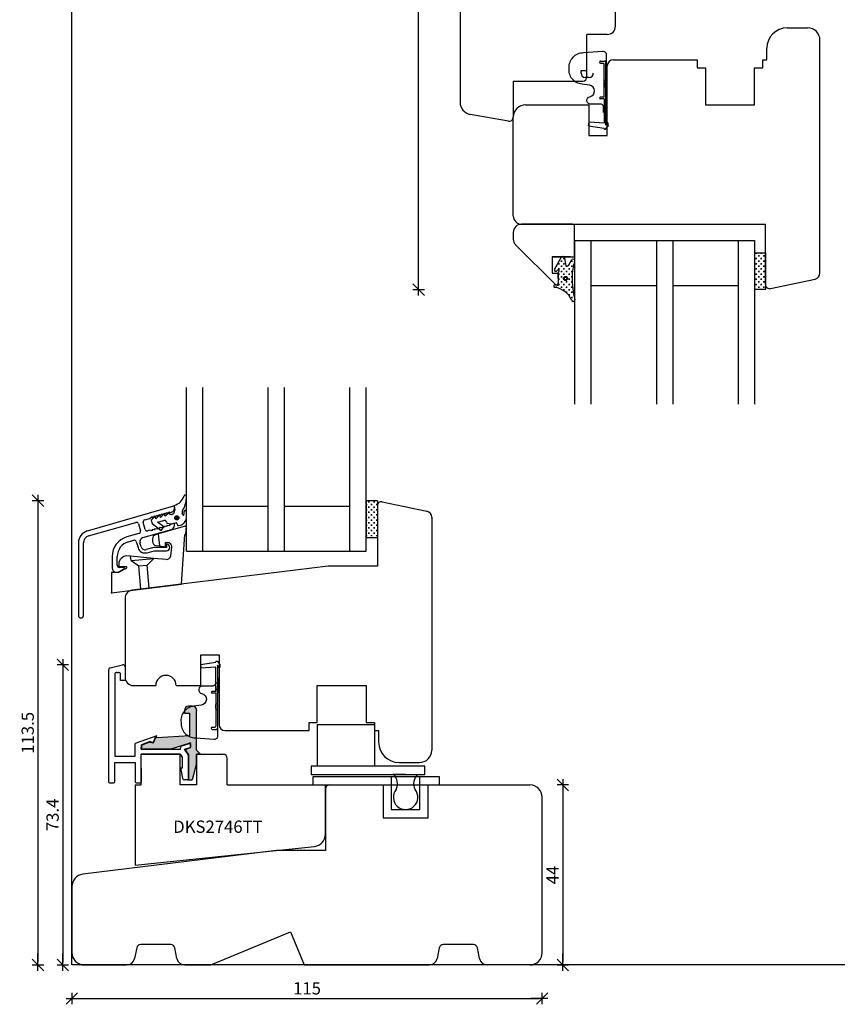
# Model space of a CAD drawing. Units: inches. Extents: x -226 to 4193, y 133 to 1701.
# Drawn here: x -17 to 183, y 221 to 461 of the extents above; entities that cross this region are included whole.
import ezdxf

# ---------------------------------------------------------------- set-up
doc = ezdxf.new("R2010")
doc.units = ezdxf.units.IN
doc.header["$LTSCALE"] = 5
for name, color, linetype in [('Beslag', 254, 'Continuous'), ('Dim', 1, 'Continuous'), ('Dim1', 1, 'Continuous'), ('Glas', 142, 'Continuous'), ('PRO_ALUprofil', 3, 'Continuous'), ('STD_aluprofil', 3, 'Continuous'), ('STD_Plast og tætning', 1, 'Continuous'), ('Std_tegning', 7, 'Continuous'), ('Træ', 7, 'Continuous'), ('Trælister', 7, 'Continuous')]:
    doc.layers.add(name, color=color, linetype=linetype)
doc.styles.get("Standard").update_dxf_attribs({"font": 'romans.shx', "height": 3})
doc.dimstyles.new('1-1', dxfattribs={"dimscale": 0, "dimtxt": 2.5, "dimasz": 0.7, "dimexe": 0.18, "dimexo": 0.0625, "dimgap": 1, "dimtad": 1, "dimdec": 1, "dimzin": 9, "dimdsep": 46, "dimtxsty": 'Standard', "dimblk": 'Kryds', "dimcen": 1, "dimse1": 1, "dimse2": 1, "dimclrd": 9, "dimclrt": 7, "dimadec": 1, "dimazin": 2, "dimtfac": 1, "dimtdec": 1, "dimtix": 1, "dimtmove": 2, "dimatfit": 3, "dimfxl": 1, "dimtolj": 2, "dimtzin": 0, "dimarcsym": 0})
pattern_1 = [(-90, (49.9321, 582.8723), (0.635, -0.635), [0.3175, -0.9525]), (2e-13, (49.7733, 582.7136), (0.635, 0.635), [0.3175, -0.9525])]

# ---------------------------------------------------------------- blocks, each defined once
blk = doc.blocks.new('Kryds')
at = {"color": 10}
for p, q in [((-2, -2), (2, 2)), ((0, -2), (0, 2)), ((2, 0), (-4, 0))]:
    blk.add_line(p, q, dxfattribs=at)
blk = doc.blocks.new('*D20')
at = {"layer": 'Defpoints', "color": 0}
for p in [(70.97, 343.8), (-12.04, 230.3), (-0.73, 230.3)]:
    blk.add_point(p, dxfattribs=at)
at = {"layer": 'Dim', "color": 9, "lineweight": -2}
blk.add_line((-12.04, 343.1), (-12.04, 231), dxfattribs=at)
at = {"layer": 'Dim', "color": 9, "lineweight": -2, "xscale": 0.7, "yscale": 0.7, "zscale": 0.7}
for p, rotation in [((-12.04, 343.8), 90), ((-12.04, 230.3), 270)]:
    blk.add_blockref('Kryds', p, dxfattribs=dict(at, rotation=rotation))
at = {"layer": 'Dim', "color": 7, "insert": (-14.54, 287.05), "char_height": 3, "attachment_point": 5, "rotation": 90}
blk.add_mtext('\\A2;113.5', dxfattribs=at)
blk = doc.blocks.new('*D21')
at = {"layer": 'Defpoints', "color": 0}
for p in [(-3.73, 233.3), (111.27, 233.3), (111.27, 222.08)]:
    blk.add_point(p, dxfattribs=at)
at = {"layer": 'Dim', "color": 9, "lineweight": -2}
blk.add_line((-3.03, 222.08), (110.57, 222.08), dxfattribs=at)
at = {"layer": 'Dim', "color": 9, "lineweight": -2, "xscale": 0.7, "yscale": 0.7, "zscale": 0.7, "rotation": 180}
blk.add_blockref('Kryds', (-3.73, 222.08), dxfattribs=at)
at = {"layer": 'Dim', "color": 9, "lineweight": -2, "xscale": 0.7, "yscale": 0.7, "zscale": 0.7}
blk.add_blockref('Kryds', (111.27, 222.08), dxfattribs=at)
at = {"layer": 'Dim', "color": 7, "insert": (53.77, 224.58), "char_height": 3, "attachment_point": 5}
blk.add_mtext('\\A2;115', dxfattribs=at)
blk = doc.blocks.new('*D22')
at = {"layer": 'Defpoints', "color": 0}
for p in [(108.27, 274.3), (108.27, 230.3), (116.31, 230.3)]:
    blk.add_point(p, dxfattribs=at)
at = {"layer": 'Dim', "color": 9, "lineweight": -2}
blk.add_line((116.31, 273.6), (116.31, 231), dxfattribs=at)
at = {"layer": 'Dim', "color": 9, "lineweight": -2, "xscale": 0.7, "yscale": 0.7, "zscale": 0.7}
for p, rotation in [((116.31, 274.3), 90), ((116.31, 230.3), 270)]:
    blk.add_blockref('Kryds', p, dxfattribs=dict(at, rotation=rotation))
at = {"layer": 'Dim', "color": 7, "insert": (113.81, 252.3), "char_height": 3, "attachment_point": 5, "rotation": 90}
blk.add_mtext('\\A2;44', dxfattribs=at)
blk = doc.blocks.new('*D23')
at = {"layer": 'Defpoints', "color": 0}
for p in [(81.06, 593.9), (165.91, 593.9), (165.91, 395.4)]:
    blk.add_point(p, dxfattribs=at)
at = {"layer": 'Dim', "color": 9, "lineweight": -2}
blk.add_line((81.06, 396.1), (81.06, 593.2), dxfattribs=at)
at = {"layer": 'Dim', "color": 9, "lineweight": -2, "xscale": 0.7, "yscale": 0.7, "zscale": 0.7}
for p, rotation in [((81.06, 593.9), 90), ((81.06, 395.4), 270)]:
    blk.add_blockref('Kryds', p, dxfattribs=dict(at, rotation=rotation))
at = {"layer": 'Dim', "color": 7, "insert": (78.56, 494.65), "char_height": 3, "attachment_point": 5, "rotation": 90}
blk.add_mtext('\\A2;198.5', dxfattribs=at)
blk = doc.blocks.new('*D49')
at = {"layer": 'Defpoints', "color": 0}
for p in [(8.63, 303.68), (-5.96, 230.3), (4.45, 230.3)]:
    blk.add_point(p, dxfattribs=at)
at = {"layer": 'Dim', "color": 9, "lineweight": -2}
blk.add_line((-5.96, 302.98), (-5.96, 231), dxfattribs=at)
at = {"layer": 'Dim', "color": 9, "lineweight": -2, "xscale": 0.7, "yscale": 0.7, "zscale": 0.7}
for p, rotation in [((-5.96, 303.68), 90), ((-5.96, 230.3), 270)]:
    blk.add_blockref('Kryds', p, dxfattribs=dict(at, rotation=rotation))
at = {"layer": 'Dim', "color": 7, "insert": (-8.46, 266.99), "char_height": 3, "attachment_point": 5, "rotation": 90}
blk.add_mtext('\\A2;73.4', dxfattribs=at)

msp = doc.modelspace()

# ---------------------------------------------------------------- hatches: boundary and pattern name
at = {"layer": 'STD_Plast og tætning'}
h = msp.add_hatch(dxfattribs=at)
h.set_pattern_fill('CROSS', color=256, scale=0.1, angle=-90, style=0)
h.set_pattern_definition(pattern_1)
h.paths.add_polyline_path([(114.35, 395.95, -0.264521), (118.47, 392.85, 0.6872), (119.21, 392.7), (119.21, 393.2, -0.053208), (118.58, 398.44, -0.08483), (119.21, 402.29), (119.21, 402.67, 0.509937), (118.56, 402.76), (117.71, 401.32, -0.625525), (117.01, 401.51), (116.7, 403.16, 0.18265), (116.55, 403.4), (116.06, 403.4, 0.101457), (115.96, 403.27), (115.96, 403.27), (114.32, 400.32, 0.830356), (114.78, 399.95), (115.12, 400.23, -0.786923), (115.43, 400), (115.43, 400), (115.24, 399.55), (115.24, 399.55, 0.100609), (115.21, 399.4), (115.21, 399.39), (115.21, 399.39), (115.25, 396.64, -0.414214), (115.03, 396.47), (114.43, 396.54, 0.984372)])
h.paths.add_polyline_path([(116.99, 397.63, 1), (116.99, 398.63, 1)], flags=16)
h.paths.add_polyline_path([(116.99, 397.83, 1), (116.99, 398.43, 1)], flags=0)
h = msp.add_hatch(dxfattribs=at)
h.set_pattern_fill('CROSS', color=256, scale=0.1, angle=-90, style=0)
h.set_pattern_definition(pattern_1)
h.paths.add_polyline_path([(163.21, 395.4), (165.91, 395.4), (165.91, 396.63), (165.91, 404.38), (165.91, 404.4), (163.21, 404.4)])
h = msp.add_hatch(dxfattribs=at)
h.set_pattern_fill('CROSS', color=256, scale=0.1, style=0)
h.set_pattern_definition([(0, (-79.19014, 217.1415), (0.635, 0.635), [0.3175, -0.9525]), (90, (-79.0314, 216.98276), (-0.635, 0.635), [0.3175, -0.9525])])
h.paths.add_polyline_path([(70.97, 334.82), (70.97, 342.56), (70.97, 343.8), (68.27, 343.8), (68.27, 334.8), (70.97, 334.8)])
msp.add_hatch(color=5, dxfattribs=at).paths.add_polyline_path([(26.75, 282.83), (26.75, 292.53), (26.75, 292.53, 0.414214), (25.75, 293.53), (24.75, 293.53), (24.75, 293.53, 0.414214), (23.75, 292.53), (23.75, 291.87), (23.75, 291.87), (25.05, 291.87), (25.05, 291.87), (25.05, 286.37), (25.05, 286.37), (17.02, 285.89), (17.02, 285.89, 0.299432), (16.57, 285.56), (16.25, 284.66), (16.25, 284.66, -0.392964), (16.13, 284.59), (15.42, 284.8), (15.42, 284.8), (13.35, 284.05), (13.35, 284.05), (13.34, 283.13), (13.34, 283.13), (20.51, 283.13), (20.51, 283.13), (24.96, 284.54), (24.96, 284.54, -0.00019), (24.96, 284.54, -0.507319), (25.35, 284.26), (25.35, 283.63), (25.35, 283.63, -0.328823), (25.14, 283.35), (23.95, 282.98), (23.95, 282.98), (24.75, 281.82), (24.75, 281.82, -0.15203), (24.85, 281.48), (24.88, 275.53), (24.88, 275.53), (25.65, 275.53), (25.65, 275.53), (26.75, 279.53), (26.75, 279.53), (26.75, 281.83), (26.75, 281.83), (27.75, 281.83), (27.75, 281.83)])

# ---------------------------------------------------------------- linework, layer by layer
at = {"layer": 'Beslag'}
for p, q in [((56.27, 289.1), (70.27, 289.1)), ((56.27, 289.1), (56.27, 278.9)), ((70.27, 289.1), (70.27, 278.9)), ((82.57, 278.9), (54.82, 278.9)), ((54.82, 278.9), (54.82, 276.9)), ((54.82, 276.9), (82.57, 276.9)), ((77.87, 276.9), (74.87, 276.9)), ((77.87, 276.9), (82.57, 276.9)), ((82.57, 276.9), (82.57, 278.9)), ((86.17, 276.3), (55.17, 276.3)), ((55.17, 276.3), (55.17, 274.3)), ((74.37, 276.3), (74.37, 268.3)), ((81.37, 268.3), (81.37, 276.3)), ((86.17, 274.3), (86.17, 276.3)), ((55.17, 274.3), (72.37, 274.3)), ((72.37, 274.3), (72.37, 266.3)), ((83.37, 274.3), (86.17, 274.3)), ((83.37, 266.3), (83.37, 274.3)), ((74.37, 268.3), (81.37, 268.3)), ((72.37, 266.3), (83.37, 266.3))]:
    msp.add_line(p, q, dxfattribs=at)
for centre, start, end in [((72.9, 274.61), 331.4206, 49.5119), ((82.84, 274.61), 130.4881, 208.5794), ((77.87, 271.3), 141.1157, 38.8843)]:
    msp.add_arc(centre, 3, start, end, dxfattribs=at)
at = {"layer": 'Defpoints'}
msp.add_lwpolyline([(914.25, 230.3), (-3.73, 230.3), (-3.73, 760.87), (914.25, 760.87)], close=True, dxfattribs=at)
at = {"layer": 'Glas'}
for p, q in [((119.21, 407.4), (163.21, 407.4)), ((119.21, 407.4), (119.21, 367.4)), ((123.21, 407.4), (123.21, 367.4)), ((139.21, 407.4), (139.21, 367.4)), ((143.21, 407.4), (143.21, 367.4)), ((159.21, 407.4), (159.21, 367.4)), ((163.21, 407.4), (163.21, 367.4)), ((123.21, 396.4), (139.21, 396.4)), ((143.21, 396.4), (159.21, 396.4)), ((24.27, 331.46), (24.27, 371.46)), ((28.27, 331.46), (28.27, 371.46)), ((44.27, 331.46), (44.27, 371.46)), ((48.27, 331.46), (48.27, 371.46)), ((64.27, 331.46), (64.27, 371.46)), ((68.27, 331.46), (68.27, 371.46)), ((28.27, 342.46), (44.27, 342.46)), ((48.27, 342.46), (64.27, 342.46)), ((24.27, 331.46), (68.27, 331.46))]:
    msp.add_line(p, q, dxfattribs=at)
at = {"layer": 'PRO_ALUprofil', "color": 3}
for p, q in [((21.1, 342.43), (0.02, 336.39)), ((21.35, 341.96), (21.35, 342.24)), ((14.06, 339.11), (15.3, 339.47)), ((15.3, 339.47), (15.9, 339.9)), ((15.9, 339.64), (16.5, 340.07)), ((15.9, 339.9), (15.9, 339.64)), ((16.5, 339.81), (17.1, 340.25)), ((16.5, 340.07), (16.5, 339.81)), ((17.1, 339.99), (17.7, 340.42)), ((17.1, 340.25), (17.1, 339.99)), ((17.7, 340.16), (18.3, 340.59)), ((17.7, 340.42), (17.7, 340.16)), ((18.3, 340.33), (18.9, 340.76)), ((18.3, 340.59), (18.3, 340.33)), ((18.9, 340.5), (19.5, 340.93)), ((18.9, 340.76), (18.9, 340.5)), ((19.5, 340.67), (20.1, 341.11)), ((19.5, 340.93), (19.5, 340.67)), ((20.1, 341.11), (20.1, 340.85)), ((20.1, 340.85), (20.63, 341)), ((0.36, 335.19), (11.9, 338.49)), ((12.52, 338.15), (13.01, 336.42)), ((14.21, 336.77), (13.72, 338.5)), ((17.1, 337.07), (17.1, 336.81)), ((17.7, 336.99), (17.1, 337.07)), ((18.3, 337.16), (17.7, 337.25)), ((17.7, 337.25), (17.7, 336.99)), ((18.9, 337.33), (18.3, 337.42)), ((18.3, 337.42), (18.3, 337.16)), ((18.9, 337.59), (18.9, 337.33)), ((19.5, 337.5), (18.9, 337.59)), ((20.1, 337.67), (19.5, 337.76)), ((19.5, 337.76), (19.5, 337.5)), ((21.1, 338.22), (20.1, 337.93)), ((20.1, 337.93), (20.1, 337.67)), ((21.35, 337.75), (21.35, 338.03)), ((12.67, 335.8), (9.72, 334.96)), ((13.6, 334.77), (20.63, 336.78)), ((15.3, 336.56), (14.83, 336.42)), ((15.9, 336.47), (15.3, 336.56)), ((16.5, 336.64), (15.9, 336.73)), ((15.9, 336.73), (15.9, 336.47)), ((17.1, 336.81), (16.5, 336.9)), ((16.5, 336.9), (16.5, 336.64)), ((-2.15, 333.51), (-2.15, 315.77)), ((-0.9, 315.77), (-0.9, 333.51)), ((10.07, 333.76), (11.39, 334.13)), ((12.01, 333.79), (12.43, 332.32)), ((13.2, 332.54), (12.91, 333.53)), ((16.26, 332.38), (14.44, 331.85)), ((19.4, 332.38), (16.26, 332.38)), ((19.4, 333.18), (19.4, 332.38)), ((6.1, 330.15), (6.1, 327.36)), ((7.35, 328.01), (7.35, 330.15)), ((14.66, 331.08), (16.38, 331.58)), ((16.38, 331.58), (19.4, 331.58)), ((8.9, 327.51), (7.85, 327.51)), ((7.1, 326.36), (7.38, 326.36)), ((7.88, 326.49), (8.96, 327.11))]:
    msp.add_line(p, q, dxfattribs=at)
for centre, radius, start, end in [((20.35, 341.96), 1, 286, 0), ((21.15, 342.24), 0.2, 0, 106), ((12.04, 338.01), 0.5, 16, 106), ((14.2, 338.63), 0.5, 106, 195.9999), ((20.35, 337.75), 1, 286, 0), ((21.15, 338.03), 0.2, 0, 106), ((0.85, 333.51), 3, 106, 180), ((0.85, 333.51), 1.75, 106, 180), ((11.1, 330.15), 5, 106, 180), ((12.53, 336.28), 0.5, 285.9999, 16), ((13.88, 333.81), 1, 106, 196), ((14.69, 336.9), 0.5, 195.9999, 285.9999), ((11.1, 330.15), 3.75, 106, 180), ((11.53, 333.65), 0.5, 15.9999, 106), ((14.16, 332.81), 1.8, 195.9998, 286), ((14.16, 332.81), 1, 195.9998, 286), ((19.4, 332.38), 0.8, 270, 90), ((7.85, 328.01), 0.5, 180, 270), ((8.9, 327.31), 0.2, 287.2863, 90), ((7.1, 327.36), 1, 180, 270), ((7.38, 327.36), 1, 270, 300), ((-1.52, 315.77), 0.625, 180, 0)]:
    msp.add_arc(centre, radius, start, end, dxfattribs=at)
msp.add_point((5.97, 321.29), dxfattribs=at)
at = {"layer": 'STD_aluprofil'}
for p, q in [((5.63, 302.93), (8.63, 303.68)), ((5.25, 302.44), (5.25, 275.03)), ((6.75, 301.33), (6.75, 281.33)), ((7.25, 301.83), (7.65, 301.83)), ((8.15, 299.83), (8.15, 301.33)), ((9.25, 303.19), (9.25, 299.83)), ((9.25, 299.83), (8.15, 299.83)), ((17.02, 286.33), (11.75, 284.43)), ((11.75, 281.33), (11.75, 284.43)), ((13.24, 283.03), (13.25, 284.12)), ((15.41, 284.9), (13.25, 284.12)), ((15.41, 284.9), (15.41, 284.9)), ((15.41, 284.9), (16.16, 284.69)), ((16.61, 285.94), (16.16, 284.69)), ((17.05, 286.33), (16.63, 285.94)), ((23.16, 283.87), (24.99, 284.45)), ((25.25, 283.63), (25.25, 284.26)), ((13.25, 275.03), (13.22, 281.83)), ((13.22, 281.83), (22.82, 281.83)), ((13.24, 283.03), (22.81, 283.03)), ((22.81, 283.03), (22.81, 283.39)), ((23.35, 281.06), (22.82, 281.83)), ((23.79, 283.03), (25.11, 283.44)), ((24.66, 281.76), (23.79, 283.03)), ((6.75, 281.33), (11.75, 281.33)), ((6.75, 275.03), (6.75, 279.83)), ((6.75, 275.03), (6.75, 279.83)), ((6.75, 279.83), (11.75, 279.83)), ((11.75, 279.83), (11.75, 275.03)), ((13.24, 275.33), (13.24, 280.33)), ((23.35, 278.53), (23.35, 281.06)), ((24.75, 275.73), (24.75, 281.48)), ((22.82, 278.53), (23.28, 275.94)), ((22.82, 278.53), (23.35, 278.53)), ((5.45, 274.83), (6.55, 274.83)), ((11.95, 274.83), (13.05, 274.83)), ((24.55, 275.53), (23.77, 275.53))]:
    msp.add_line(p, q, dxfattribs=at)
for centre, radius, start, end in [((8.75, 303.19), 0.5, 0, 104.0362), ((5.75, 302.44), 0.5, 104.0362, 180), ((7.25, 301.33), 0.5, 90, 180), ((7.65, 301.33), 0.5, 0, 90), ((25.05, 284.26), 0.2, 0, 107.6417), ((23.31, 283.39), 0.5, 107.6417, 180), ((24.25, 281.48), 0.5, 0, 34.5779), ((25.05, 283.63), 0.2, 287.1918, 0), ((5.45, 275.03), 0.2, 180, 270), ((6.55, 275.03), 0.2, 270, 0), ((11.95, 275.03), 0.2, 180, 270), ((13.05, 275.03), 0.2, 270, 0.2556), ((23.77, 276.03), 0.5, 190.0189, 270), ((24.55, 275.73), 0.2, 270, 0)]:
    msp.add_arc(centre, radius, start, end, dxfattribs=at)
at = {"layer": 'STD_Plast og tætning'}
for p, q in [((125.52, 450.79), (126.16, 450.79)), ((125.57, 451.29), (126.56, 451.29)), ((126.41, 442.42), (126.41, 450.53)), ((126.81, 442.41), (126.81, 451.04)), ((120.79, 448.29), (120.79, 448.95)), ((120.79, 448.95), (122.09, 448.95)), ((122.79, 447.29), (121.79, 447.29)), ((126.81, 446.5), (126.41, 446.5)), ((126.41, 446.21), (126.41, 445.2)), ((126.41, 446.21), (126.41, 445.2)), ((126.41, 444.98), (126.81, 444.98)), ((126.41, 442.42), (125.5, 442.42)), ((126.41, 442.02), (125.5, 442.02)), ((126.41, 442.02), (126.41, 436.06)), ((126.41, 441.46), (126.81, 441.46)), ((126.41, 440.81), (126.41, 439.8)), ((126.81, 435.57), (126.81, 442.42)), ((126.81, 438.28), (126.81, 442.42)), ((126.81, 439.8), (126.81, 442.42)), ((126.81, 442.42), (126.81, 440.81)), ((126.81, 442.42), (126.81, 440.81)), ((126.9, 438.67), (126.9, 442.42)), ((126.41, 439.95), (126.81, 439.95)), ((122.62, 435.41), (122.75, 436.33)), ((126.41, 436.06), (122.75, 436.33)), ((127.23, 436.14), (126.81, 435.57)), ((127.42, 435.5), (127.42, 436.08)), ((122.62, 435.41), (126.41, 434.86)), ((126.51, 434.66), (126.76, 434.66)), ((126.84, 434.7), (127.4, 435.44)), ((114.32, 400.32), (115.95, 403.25)), ((116.7, 403.16), (117.01, 401.51)), ((117.71, 401.32), (118.56, 402.76)), ((163.21, 404.4), (165.91, 404.4)), ((163.21, 404.4), (163.21, 395.4)), ((165.91, 404.4), (165.91, 395.4)), ((115.12, 400.23), (114.78, 399.95)), ((115.24, 399.56), (115.43, 400)), ((115.25, 396.64), (115.21, 399.4)), ((114.43, 396.54), (115.03, 396.47)), ((165.91, 395.4), (163.21, 395.4)), ((68.27, 343.8), (68.27, 334.8)), ((70.97, 343.8), (68.27, 343.8)), ((70.97, 343.8), (70.97, 334.8)), ((23.66, 341.14), (23.66, 340.48)), ((24.27, 339.91), (24.25, 341.13)), ((23.97, 337.56), (17.47, 335.69)), ((23.97, 337.56), (24.27, 337.56)), ((24.15, 335.56), (24.27, 337.56)), ((17.47, 335.69), (16.69, 335.47)), ((17.73, 332.73), (17.47, 335.69)), ((23.1, 323.39), (23.85, 335.56)), ((23.85, 335.56), (24.15, 335.56)), ((68.27, 334.8), (70.97, 334.8)), ((15.97, 334.51), (15.97, 333.83)), ((16.85, 332.84), (17.73, 332.73)), ((17.73, 332.73), (19.11, 332.56)), ((19.11, 333.56), (19.7, 333.56)), ((19.11, 333.56), (19.11, 332.56)), ((20.43, 330.32), (20.69, 332.44)), ((10.63, 330.21), (9.72, 330.29)), ((16.32, 329.71), (10.63, 330.21)), ((10.72, 329.2), (10.63, 330.21)), ((7.72, 328.29), (7.72, 327.89)), ((7.92, 327.69), (9.52, 327.69)), ((10.72, 329.2), (16.3, 329.69)), ((10.72, 329.2), (12.65, 327.85)), ((12.65, 327.85), (14.64, 328.03)), ((13.14, 322.17), (12.65, 327.85)), ((14.64, 328.03), (16.32, 329.71)), ((15.13, 322.41), (14.64, 328.03)), ((19.35, 329.44), (16.32, 329.71)), ((5.97, 326.29), (5.97, 321.29)), ((5.97, 326.29), (7.72, 326.29)), ((7.72, 326.29), (9.61, 327.31)), ((15.13, 322.41), (23.1, 323.39)), ((5.97, 321.29), (13.14, 322.17)), ((13.14, 322.17), (15.13, 322.41)), ((27.68, 303.78), (31.47, 304.33)), ((27.68, 303.78), (27.81, 302.86)), ((31.57, 304.53), (31.83, 304.53)), ((31.88, 303.62), (31.88, 296.77)), ((32.3, 303.06), (31.88, 303.62)), ((31.91, 304.49), (32.46, 303.75)), ((32.48, 303.69), (32.48, 303.12)), ((31.47, 303.13), (27.81, 302.86)), ((31.47, 297.17), (31.47, 303.13)), ((31.88, 300.91), (31.88, 296.77)), ((31.47, 298.39), (31.47, 299.4)), ((31.47, 299.24), (31.88, 299.24)), ((31.88, 299.4), (31.88, 296.77)), ((31.97, 300.52), (31.97, 296.77)), ((31.47, 297.17), (30.56, 297.17)), ((31.47, 296.77), (30.56, 296.77)), ((31.47, 297.73), (31.88, 297.73)), ((31.47, 296.77), (31.47, 288.66)), ((31.88, 296.77), (31.88, 298.39)), ((31.88, 296.77), (31.88, 298.39)), ((31.88, 296.78), (31.88, 288.15)), ((31.47, 294.21), (31.88, 294.21)), ((31.47, 292.98), (31.47, 293.99)), ((31.47, 292.98), (31.47, 293.99)), ((23.78, 292.53), (23.78, 291.87)), ((23.78, 291.87), (25.08, 291.87)), ((25.78, 293.53), (24.78, 293.53)), ((25.08, 286.37), (25.08, 291.87)), ((26.75, 282.83), (26.75, 292.53)), ((31.88, 292.69), (31.47, 292.69)), ((30.59, 288.41), (31.22, 288.41)), ((30.63, 287.9), (31.62, 287.9)), ((13.34, 283.13), (13.35, 284.05)), ((15.45, 284.81), (13.35, 284.05)), ((15.39, 284.8), (16.13, 284.59)), ((16.57, 285.56), (16.25, 284.66)), ((17.04, 285.89), (25.08, 286.37)), ((20.51, 283.13), (24.96, 284.54)), ((25.35, 283.63), (25.35, 284.26)), ((13.34, 283.13), (20.51, 283.13)), ((23.95, 282.98), (25.14, 283.35)), ((24.75, 281.82), (23.95, 282.98)), ((27.75, 281.83), (26.75, 282.83)), ((26.75, 279.53), (26.75, 281.83)), ((27.75, 281.83), (26.75, 281.83)), ((24.88, 275.53), (24.85, 281.48)), ((26.75, 279.53), (25.65, 275.53)), ((24.88, 275.53), (25.65, 275.53))]:
    msp.add_line(p, q, dxfattribs=at)
for points in [[(126.3, 438.67), (126.29, 440.1, 0.413799), (125.69, 440.71), (123.3, 440.71, -0.989322), (122.97, 442.56, 0.846561), (122.84, 445.36), (121.03, 445.65, -0.435893), (117.9, 449.57, -0.434983), (121.39, 453.35), (126.02, 453.71, -0.515967), (126.9, 452.69), (126.9, 449.94), (126.9, 442.41)], [(31.36, 300.52), (31.36, 299.09, -0.413799), (30.75, 298.49), (28.36, 298.48, 0.989322), (28.04, 296.63, -0.846561), (27.91, 293.83), (26.1, 293.54, 0.435893), (22.97, 289.62, 0.434983), (26.46, 285.84), (31.09, 285.49, 0.515967), (31.97, 286.5), (31.97, 289.25), (31.97, 296.78)]]:
    msp.add_lwpolyline(points, format="xyb", dxfattribs=at)
for points in [[(126.3, 438.67), (126.3, 440.1)], [(31.36, 300.52), (31.36, 299.09)]]:
    msp.add_lwpolyline(points, dxfattribs=at)
for radius in [0.5, 0.3]:
    msp.add_circle((116.99, 398.13), radius, dxfattribs=at)
for centre, radius, start, end in [((125.55, 451.04), 0.253, 85, 265), ((126.15, 450.53), 0.252, 0, 90), ((126.56, 451.04), 0.252, 0, 90), ((121.79, 448.29), 1, 180, 270), ((122.79, 448.29), 1, 270, 0), ((125.5, 442.22), 0.202, 90, 270), ((127.32, 436.08), 0.101, 0, 143.1301), ((126.51, 434.76), 0.101, 180, 270), ((126.76, 434.76), 0.101, 270, 323.1301), ((127.32, 435.5), 0.101, 323.1301, 0), ((116.31, 403.08), 0.4, 10.7686, 154.2032), ((118.85, 402.48), 0.4, 331.5864, 136.4885), ((130.15, 398.55), 11.56, 161.1056, 180.5008), ((114.58, 400.18), 0.3, 151.0007, 309.8193), ((115.24, 400.08), 0.2, 335.6196, 129.8194), ((117.41, 401.58), 0.4, 190.7686, 318.8767), ((115.61, 399.4), 0.401, 156.4853, 179.9991), ((143.47, 398.74), 24.89, 180.6786, 193.4951), ((114.39, 396.25), 0.3, 82.5041, 260.6992), ((113.68, 390.77), 5.22, 23.4539, 82.7202), ((115.05, 396.66), 0.2, 262.5041, 352.5041), ((118.87, 392.91), 0.4, 189.3966, 2.2819), ((20.41, 345.98), 3.43, 284.7895, 343.2223), ((18.02, 344.73), 6.26, 330.782, 2.004), ((22.27, 339.76), 2.01, 270.6382, 4.2968), ((23.5, 340.42), 0.17, 214.7803, 19.3524), ((16.97, 334.51), 1, 106, 180), ((16.97, 333.83), 1, 180, 263), ((19.7, 332.56), 1, 353, 90), ((9.72, 328.29), 2, 90, 180), ((19.44, 330.44), 1, 264.9603, 353), ((7.92, 327.89), 0.2, 180, 270), ((9.52, 327.49), 0.2, 298.3895, 90), ((31.57, 304.43), 0.101, 90, 180), ((31.82, 304.43), 0.101, 36.8699, 90), ((32.38, 303.69), 0.101, 0, 36.8699), ((32.38, 303.12), 0.101, 216.8699, 360), ((30.56, 296.97), 0.202, 90, 270), ((24.78, 292.53), 1, 90, 180), ((25.78, 292.53), 1, 0, 90), ((30.61, 288.15), 0.253, 95, 275), ((31.22, 288.66), 0.252, 270, 0), ((31.62, 288.15), 0.252, 270, 0), ((16.16, 284.69), 0.1, 254.2846, 340.0966), ((17.05, 285.39), 0.5, 93.4191, 160.0966), ((25.05, 284.26), 0.3, 0, 107.6417), ((24.25, 281.48), 0.6, 0, 34.5779), ((25.05, 283.63), 0.3, 287.1918, 0)]:
    msp.add_arc(centre, radius, start, end, dxfattribs=at)
at = {"layer": 'STD_Plast og tætning', "lineweight": 30}
for points, knots in [([(24.28, 344.95), (24.28, 344.95), (24.26, 345.01), (24.26, 345.01), (24.26, 345.01), (24.23, 345.06), (24.23, 345.06), (24.23, 345.06), (24.19, 345.1), (24.19, 345.1), (24.19, 345.1), (24.15, 345.14), (24.15, 345.14), (24.15, 345.14), (24.09, 345.17), (24.09, 345.17), (24.09, 345.17), (24.04, 345.19), (24.04, 345.19), (24.04, 345.19), (23.98, 345.19), (23.98, 345.19), (23.98, 345.19), (23.92, 345.18), (23.92, 345.18), (23.92, 345.18), (23.86, 345.16), (23.86, 345.16), (23.86, 345.16), (23.81, 345.13), (23.81, 345.13), (23.81, 345.13), (23.76, 345.09), (23.76, 345.09), (23.76, 345.09), (23.73, 345.05), (23.73, 345.05), (23.73, 345.05), (23.7, 344.99), (23.7, 344.99)], [0, 0, 0, 0, 1, 1, 1, 2, 2, 2, 3, 3, 3, 4, 4, 4, 5, 5, 5, 6, 6, 6, 7, 7, 7, 8, 8, 8, 9, 9, 9, 10, 10, 10, 11, 11, 11, 12, 12, 12, 13, 13, 13, 13]), ([(16.7, 339.67), (16.7, 339.67), (16.68, 339.71), (16.68, 339.71), (16.68, 339.71), (16.65, 339.75), (16.65, 339.75), (16.65, 339.75), (16.61, 339.79), (16.61, 339.79), (16.61, 339.79), (16.57, 339.81), (16.57, 339.81), (16.57, 339.81), (16.52, 339.81), (16.52, 339.81), (16.52, 339.81), (16.46, 339.81), (16.46, 339.81), (16.46, 339.81), (16.42, 339.79), (16.42, 339.79), (16.42, 339.79), (16.37, 339.76), (16.37, 339.76)], [0, 0, 0, 0, 1, 1, 1, 2, 2, 2, 3, 3, 3, 4, 4, 4, 5, 5, 5, 6, 6, 6, 7, 7, 7, 8, 8, 8, 8]), ([(17.86, 339.98), (17.86, 339.98), (17.84, 340.03), (17.84, 340.03), (17.84, 340.03), (17.81, 340.07), (17.81, 340.07), (17.81, 340.07), (17.77, 340.1), (17.77, 340.1), (17.77, 340.1), (17.72, 340.12), (17.72, 340.12), (17.72, 340.12), (17.67, 340.13), (17.67, 340.13), (17.67, 340.13), (17.62, 340.12), (17.62, 340.12), (17.62, 340.12), (17.57, 340.1), (17.57, 340.1), (17.57, 340.1), (17.53, 340.07), (17.53, 340.07)], [0, 0, 0, 0, 1, 1, 1, 2, 2, 2, 3, 3, 3, 4, 4, 4, 5, 5, 5, 6, 6, 6, 7, 7, 7, 8, 8, 8, 8]), ([(19.02, 340.29), (19.02, 340.29), (19, 340.34), (19, 340.34), (19, 340.34), (18.97, 340.38), (18.97, 340.38), (18.97, 340.38), (18.93, 340.41), (18.93, 340.41), (18.93, 340.41), (18.88, 340.43), (18.88, 340.43), (18.88, 340.43), (18.83, 340.44), (18.83, 340.44), (18.83, 340.44), (18.78, 340.43), (18.78, 340.43), (18.78, 340.43), (18.73, 340.42), (18.73, 340.42), (18.73, 340.42), (18.69, 340.39), (18.69, 340.39)], [0, 0, 0, 0, 1, 1, 1, 2, 2, 2, 3, 3, 3, 4, 4, 4, 5, 5, 5, 6, 6, 6, 7, 7, 7, 8, 8, 8, 8]), ([(20.18, 340.6), (20.18, 340.6), (20.16, 340.65), (20.16, 340.65), (20.16, 340.65), (20.13, 340.69), (20.13, 340.69), (20.13, 340.69), (20.09, 340.72), (20.09, 340.72), (20.09, 340.72), (20.04, 340.74), (20.04, 340.74), (20.04, 340.74), (19.99, 340.75), (19.99, 340.75), (19.99, 340.75), (19.94, 340.75), (19.94, 340.75), (19.94, 340.75), (19.89, 340.73), (19.89, 340.73), (19.89, 340.73), (19.85, 340.7), (19.85, 340.7)], [0, 0, 0, 0, 1, 1, 1, 2, 2, 2, 3, 3, 3, 4, 4, 4, 5, 5, 5, 6, 6, 6, 7, 7, 7, 8, 8, 8, 8]), ([(20.66, 340.42), (20.66, 340.42), (20.76, 340.46), (20.76, 340.46), (20.76, 340.46), (20.86, 340.5), (20.86, 340.5), (20.86, 340.5), (20.95, 340.56), (20.95, 340.56), (20.95, 340.56), (21.04, 340.62), (21.04, 340.62), (21.04, 340.62), (21.12, 340.69), (21.12, 340.69), (21.12, 340.69), (21.19, 340.77), (21.19, 340.77), (21.19, 340.77), (21.25, 340.86), (21.25, 340.86), (21.25, 340.86), (21.3, 340.96), (21.3, 340.96), (21.3, 340.96), (21.34, 341.05), (21.34, 341.05), (21.34, 341.05), (21.37, 341.16), (21.37, 341.16), (21.37, 341.16), (21.39, 341.26), (21.39, 341.26), (21.39, 341.26), (21.4, 341.37), (21.4, 341.37), (21.4, 341.37), (21.4, 341.48), (21.4, 341.48)], [0, 0, 0, 0, 1, 1, 1, 2, 2, 2, 3, 3, 3, 4, 4, 4, 5, 5, 5, 6, 6, 6, 7, 7, 7, 8, 8, 8, 9, 9, 9, 10, 10, 10, 11, 11, 11, 12, 12, 12, 13, 13, 13, 13]), ([(22.04, 339.13), (22.04, 339.13), (22.11, 339.15), (22.11, 339.15), (22.11, 339.15), (22.18, 339.19), (22.18, 339.19), (22.18, 339.19), (22.24, 339.23), (22.24, 339.23), (22.24, 339.23), (22.29, 339.29), (22.29, 339.29), (22.29, 339.29), (22.34, 339.35), (22.34, 339.35), (22.34, 339.35), (22.37, 339.41), (22.37, 339.41), (22.37, 339.41), (22.4, 339.48), (22.4, 339.48), (22.4, 339.48), (22.41, 339.56), (22.41, 339.56), (22.41, 339.56), (22.41, 339.63), (22.41, 339.63), (22.41, 339.63), (22.4, 339.71), (22.4, 339.71), (22.4, 339.71), (22.38, 339.78), (22.38, 339.78), (22.38, 339.78), (22.35, 339.85), (22.35, 339.85), (22.35, 339.85), (22.31, 339.91), (22.31, 339.91), (22.31, 339.91), (22.27, 339.97), (22.27, 339.97), (22.27, 339.97), (22.21, 340.01), (22.21, 340.01), (22.21, 340.01), (22.15, 340.05), (22.15, 340.05), (22.15, 340.05), (22.08, 340.08), (22.08, 340.08), (22.08, 340.08), (22, 340.1), (22, 340.1), (22, 340.1), (21.93, 340.11), (21.93, 340.11), (21.93, 340.11), (21.86, 340.11), (21.86, 340.11), (21.86, 340.11), (21.78, 340.09), (21.78, 340.09), (21.78, 340.09), (21.71, 340.07), (21.71, 340.07), (21.71, 340.07), (21.65, 340.03), (21.65, 340.03), (21.65, 340.03), (21.59, 339.99), (21.59, 339.99), (21.59, 339.99), (21.53, 339.94), (21.53, 339.94), (21.53, 339.94), (21.49, 339.88), (21.49, 339.88), (21.49, 339.88), (21.45, 339.81), (21.45, 339.81), (21.45, 339.81), (21.43, 339.74), (21.43, 339.74), (21.43, 339.74), (21.42, 339.67), (21.42, 339.67), (21.42, 339.67), (21.41, 339.59), (21.41, 339.59), (21.41, 339.59), (21.42, 339.52), (21.42, 339.52), (21.42, 339.52), (21.44, 339.45), (21.44, 339.45), (21.44, 339.45), (21.47, 339.38), (21.47, 339.38), (21.47, 339.38), (21.51, 339.31), (21.51, 339.31), (21.51, 339.31), (21.56, 339.26), (21.56, 339.26), (21.56, 339.26), (21.62, 339.21), (21.62, 339.21), (21.62, 339.21), (21.68, 339.17), (21.68, 339.17), (21.68, 339.17), (21.75, 339.14), (21.75, 339.14), (21.75, 339.14), (21.82, 339.12), (21.82, 339.12), (21.82, 339.12), (21.89, 339.11), (21.89, 339.11), (21.89, 339.11), (21.97, 339.12), (21.97, 339.12), (21.97, 339.12), (22.04, 339.13), (22.04, 339.13)], [0, 0, 0, 0, 1, 1, 1, 2, 2, 2, 3, 3, 3, 4, 4, 4, 5, 5, 5, 6, 6, 6, 7, 7, 7, 8, 8, 8, 9, 9, 9, 10, 10, 10, 11, 11, 11, 12, 12, 12, 13, 13, 13, 14, 14, 14, 15, 15, 15, 16, 16, 16, 17, 17, 17, 18, 18, 18, 19, 19, 19, 20, 20, 20, 21, 21, 21, 22, 22, 22, 23, 23, 23, 24, 24, 24, 25, 25, 25, 26, 26, 26, 27, 27, 27, 28, 28, 28, 29, 29, 29, 30, 30, 30, 31, 31, 31, 32, 32, 32, 33, 33, 33, 34, 34, 34, 35, 35, 35, 36, 36, 36, 37, 37, 37, 38, 38, 38, 39, 39, 39, 40, 40, 40, 41, 41, 41, 42, 42, 42, 42]), ([(21.96, 339.42), (21.96, 339.42), (22.01, 339.44), (22.01, 339.44), (22.01, 339.44), (22.05, 339.47), (22.05, 339.47), (22.05, 339.47), (22.08, 339.5), (22.08, 339.5), (22.08, 339.5), (22.1, 339.55), (22.1, 339.55), (22.1, 339.55), (22.11, 339.59), (22.11, 339.59), (22.11, 339.59), (22.11, 339.64), (22.11, 339.64), (22.11, 339.64), (22.1, 339.69), (22.1, 339.69), (22.1, 339.69), (22.07, 339.73), (22.07, 339.73), (22.07, 339.73), (22.04, 339.76), (22.04, 339.76), (22.04, 339.76), (22, 339.79), (22, 339.79), (22, 339.79), (21.96, 339.81), (21.96, 339.81), (21.96, 339.81), (21.91, 339.81), (21.91, 339.81), (21.91, 339.81), (21.86, 339.81), (21.86, 339.81), (21.86, 339.81), (21.82, 339.79), (21.82, 339.79), (21.82, 339.79), (21.78, 339.76), (21.78, 339.76), (21.78, 339.76), (21.75, 339.72), (21.75, 339.72), (21.75, 339.72), (21.72, 339.68), (21.72, 339.68), (21.72, 339.68), (21.71, 339.63), (21.71, 339.63), (21.71, 339.63), (21.71, 339.58), (21.71, 339.58), (21.71, 339.58), (21.73, 339.54), (21.73, 339.54), (21.73, 339.54), (21.75, 339.5), (21.75, 339.5), (21.75, 339.5), (21.78, 339.46), (21.78, 339.46), (21.78, 339.46), (21.82, 339.43), (21.82, 339.43), (21.82, 339.43), (21.87, 339.42), (21.87, 339.42), (21.87, 339.42), (21.92, 339.41), (21.92, 339.41), (21.92, 339.41), (21.96, 339.42), (21.96, 339.42)], [0, 0, 0, 0, 1, 1, 1, 2, 2, 2, 3, 3, 3, 4, 4, 4, 5, 5, 5, 6, 6, 6, 7, 7, 7, 8, 8, 8, 9, 9, 9, 10, 10, 10, 11, 11, 11, 12, 12, 12, 13, 13, 13, 14, 14, 14, 15, 15, 15, 16, 16, 16, 17, 17, 17, 18, 18, 18, 19, 19, 19, 20, 20, 20, 21, 21, 21, 22, 22, 22, 23, 23, 23, 24, 24, 24, 25, 25, 25, 26, 26, 26, 26]), ([(23.49, 341.67), (23.49, 341.67), (23.41, 341.59), (23.41, 341.59), (23.41, 341.59), (23.35, 341.49), (23.35, 341.49), (23.35, 341.49), (23.3, 341.39), (23.3, 341.39), (23.3, 341.39), (23.26, 341.29), (23.26, 341.29), (23.26, 341.29), (23.23, 341.18), (23.23, 341.18), (23.23, 341.18), (23.22, 341.07), (23.22, 341.07), (23.22, 341.07), (23.22, 340.95), (23.22, 340.95), (23.22, 340.95), (23.23, 340.84), (23.23, 340.84), (23.23, 340.84), (23.25, 340.73), (23.25, 340.73)], [0, 0, 0, 0, 1, 1, 1, 2, 2, 2, 3, 3, 3, 4, 4, 4, 5, 5, 5, 6, 6, 6, 7, 7, 7, 8, 8, 8, 9, 9, 9, 9]), ([(24.25, 341.13), (24.25, 341.13), (24.23, 341.19), (24.23, 341.19), (24.23, 341.19), (24.21, 341.24), (24.21, 341.24), (24.21, 341.24), (24.17, 341.29), (24.17, 341.29), (24.17, 341.29), (24.12, 341.33), (24.12, 341.33), (24.12, 341.33), (24.07, 341.35), (24.07, 341.35), (24.07, 341.35), (24.02, 341.37), (24.02, 341.37), (24.02, 341.37), (23.96, 341.38), (23.96, 341.38), (23.96, 341.38), (23.9, 341.37), (23.9, 341.37), (23.9, 341.37), (23.84, 341.36), (23.84, 341.36), (23.84, 341.36), (23.79, 341.33), (23.79, 341.33), (23.79, 341.33), (23.74, 341.29), (23.74, 341.29), (23.74, 341.29), (23.71, 341.25), (23.71, 341.25), (23.71, 341.25), (23.68, 341.2), (23.68, 341.2), (23.68, 341.2), (23.66, 341.14), (23.66, 341.14)], [0, 0, 0, 0, 1, 1, 1, 2, 2, 2, 3, 3, 3, 4, 4, 4, 5, 5, 5, 6, 6, 6, 7, 7, 7, 8, 8, 8, 9, 9, 9, 10, 10, 10, 11, 11, 11, 12, 12, 12, 13, 13, 13, 14, 14, 14, 14]), ([(23.66, 341.14), (23.66, 341.14), (23.66, 341.14), (23.66, 341.14), (23.66, 341.14), (23.66, 341.14), (23.66, 341.14), (23.66, 341.14), (23.66, 341.14), (23.66, 341.14), (23.66, 341.14), (23.66, 341.14), (23.66, 341.14), (23.66, 341.14), (23.66, 341.14), (23.66, 341.14), (23.66, 341.14), (23.66, 341.14), (23.66, 341.14), (23.66, 341.14), (23.66, 341.14), (23.66, 341.14), (23.66, 341.14), (23.66, 341.14), (23.66, 341.14)], [0, 0, 0, 0, 1, 1, 1, 2, 2, 2, 3, 3, 3, 4, 4, 4, 5, 5, 5, 6, 6, 6, 7, 7, 7, 8, 8, 8, 8]), ([(19.37, 338.62), (19.37, 338.62), (19.34, 338.7), (19.34, 338.7), (19.34, 338.7), (19.3, 338.77), (19.3, 338.77), (19.3, 338.77), (19.25, 338.83), (19.25, 338.83), (19.25, 338.83), (19.2, 338.88), (19.2, 338.88), (19.2, 338.88), (19.13, 338.93), (19.13, 338.93), (19.13, 338.93), (19.06, 338.96), (19.06, 338.96), (19.06, 338.96), (18.99, 338.98), (18.99, 338.98), (18.99, 338.98), (18.91, 338.99), (18.91, 338.99), (18.91, 338.99), (18.83, 338.99), (18.83, 338.99), (18.83, 338.99), (18.75, 338.98), (18.75, 338.98)], [0, 0, 0, 0, 1, 1, 1, 2, 2, 2, 3, 3, 3, 4, 4, 4, 5, 5, 5, 6, 6, 6, 7, 7, 7, 8, 8, 8, 9, 9, 9, 10, 10, 10, 10]), ([(21.95, 338.24), (21.95, 338.24), (21.94, 338.28), (21.94, 338.28), (21.94, 338.28), (21.91, 338.32), (21.91, 338.32), (21.91, 338.32), (21.88, 338.36), (21.88, 338.36), (21.88, 338.36), (21.84, 338.39), (21.84, 338.39), (21.84, 338.39), (21.79, 338.41), (21.79, 338.41), (21.79, 338.41), (21.75, 338.42), (21.75, 338.42), (21.75, 338.42), (21.7, 338.42), (21.7, 338.42), (21.7, 338.42), (21.65, 338.41), (21.65, 338.41)], [0, 0, 0, 0, 1, 1, 1, 2, 2, 2, 3, 3, 3, 4, 4, 4, 5, 5, 5, 6, 6, 6, 7, 7, 7, 8, 8, 8, 8]), ([(22.05, 337.89), (22.05, 337.89), (22.06, 337.86), (22.06, 337.86), (22.06, 337.86), (22.08, 337.82), (22.08, 337.82), (22.08, 337.82), (22.11, 337.79), (22.11, 337.79), (22.11, 337.79), (22.14, 337.77), (22.14, 337.77), (22.14, 337.77), (22.18, 337.76), (22.18, 337.76), (22.18, 337.76), (22.21, 337.75), (22.21, 337.75), (22.21, 337.75), (22.25, 337.75), (22.25, 337.75), (22.25, 337.75), (22.29, 337.75), (22.29, 337.75)], [0, 0, 0, 0, 1, 1, 1, 2, 2, 2, 3, 3, 3, 4, 4, 4, 5, 5, 5, 6, 6, 6, 7, 7, 7, 8, 8, 8, 8])]:
    msp.add_open_spline(points, degree=3, knots=knots, dxfattribs=at)
for points in [[(21.29, 342.66), (21.29, 342.66), (21.29, 342.66), (21.29, 342.66)], [(21.29, 342.66), (21.29, 342.66), (21.4, 341.48), (21.4, 341.48)], [(16.37, 339.76), (16.37, 339.76), (15.62, 339.07), (15.62, 339.07)], [(16.37, 339.76), (16.37, 339.76), (16.37, 339.76), (16.37, 339.76)], [(16.78, 339.38), (16.78, 339.38), (16.7, 339.67), (16.7, 339.67)], [(16.7, 339.67), (16.7, 339.67), (16.7, 339.67), (16.7, 339.67)], [(17.53, 340.07), (17.53, 340.07), (16.78, 339.38), (16.78, 339.38)], [(17.53, 340.07), (17.53, 340.07), (17.53, 340.07), (17.53, 340.07)], [(17.94, 339.69), (17.94, 339.69), (17.86, 339.98), (17.86, 339.98)], [(17.86, 339.98), (17.86, 339.98), (17.86, 339.98), (17.86, 339.98)], [(18.69, 340.39), (18.69, 340.39), (17.94, 339.69), (17.94, 339.69)], [(18.69, 340.39), (18.69, 340.39), (18.69, 340.39), (18.69, 340.39)], [(19.1, 340), (19.1, 340), (19.02, 340.29), (19.02, 340.29)], [(19.02, 340.29), (19.02, 340.29), (19.02, 340.29), (19.02, 340.29)], [(19.85, 340.7), (19.85, 340.7), (19.1, 340), (19.1, 340)], [(19.85, 340.7), (19.85, 340.7), (19.85, 340.7), (19.85, 340.7)], [(20.26, 340.31), (20.26, 340.31), (20.18, 340.6), (20.18, 340.6)], [(20.18, 340.6), (20.18, 340.6), (20.18, 340.6), (20.18, 340.6)], [(20.66, 340.42), (20.66, 340.42), (20.26, 340.31), (20.26, 340.31)], [(20.66, 340.42), (20.66, 340.42), (20.66, 340.42), (20.66, 340.42)], [(23.36, 340.32), (23.36, 340.32), (23.25, 340.73), (23.25, 340.73)], [(23.25, 340.73), (23.25, 340.73), (23.25, 340.73), (23.25, 340.73)], [(23.36, 340.32), (23.36, 340.32), (23.36, 340.32), (23.36, 340.32)], [(15.62, 339.07), (15.62, 339.07), (15.86, 338.2), (15.86, 338.2)], [(15.86, 338.2), (15.86, 338.2), (18.07, 336.52), (18.07, 336.52)], [(17.2, 338.56), (17.2, 338.56), (18.75, 338.98), (18.75, 338.98)], [(18.74, 337.39), (18.74, 337.39), (17.2, 338.56), (17.2, 338.56)], [(18.07, 336.52), (18.07, 336.52), (18.74, 337.39), (18.74, 337.39)], [(18.75, 338.98), (18.75, 338.98), (18.75, 338.98), (18.75, 338.98)], [(19.37, 338.62), (19.37, 338.62), (19.37, 338.63), (19.37, 338.63)], [(19.37, 338.63), (19.37, 338.63), (19.44, 338.34), (19.44, 338.34)], [(19.44, 338.34), (19.44, 338.34), (20.64, 338.14), (20.64, 338.14)], [(20.64, 338.14), (20.64, 338.14), (21.65, 338.41), (21.65, 338.41)], [(21.65, 338.41), (21.65, 338.41), (21.65, 338.41), (21.65, 338.41)], [(21.95, 338.24), (21.95, 338.24), (21.95, 338.24), (21.95, 338.24)], [(21.95, 338.24), (21.95, 338.24), (22.05, 337.89), (22.05, 337.89)], [(22.05, 337.89), (22.05, 337.89), (22.05, 337.89), (22.05, 337.89)]]:
    msp.add_open_spline(points, degree=3, dxfattribs=at)
at = {"layer": 'STD_Plast og tætning'}
for p in [(127.4, 435.44), (32.46, 303.75)]:
    msp.add_point(p, dxfattribs=at)
at = {"layer": 'Std_tegning'}
for p, q in [((30.27, 230.3), (49.73, 238.36)), ((49.73, 238.36), (53.07, 230.3)), ((12.11, 234.49), (11.59, 231.9)), ((20.45, 235.3), (13.09, 235.3)), ((21.95, 231.9), (21.43, 234.49)), ((86.11, 234.49), (85.59, 231.9)), ((94.45, 235.3), (87.09, 235.3)), ((95.95, 231.9), (95.43, 234.49)), ((-0.73, 230.3), (9.63, 230.3)), ((23.91, 230.3), (30.27, 230.3)), ((53.07, 230.3), (83.63, 230.3)), ((108.27, 230.3), (97.91, 230.3))]:
    msp.add_line(p, q, dxfattribs=at)
for centre, radius, start, end in [((13.09, 234.3), 1, 90, 168.6901), ((20.45, 234.3), 1, 11.3099, 90), ((87.09, 234.3), 1, 90, 168.6901), ((94.45, 234.3), 1, 11.3099, 90), ((-0.73, 233.3), 3, 180, 270), ((9.63, 232.3), 2, 270, 348.6901), ((23.91, 232.3), 2, 191.3099, 270), ((83.63, 232.3), 2, 270, 348.6901), ((97.91, 232.3), 2, 191.3099, 270), ((108.27, 233.3), 3, 270, 0)]:
    msp.add_arc(centre, radius, start, end, dxfattribs=at)
at = {"layer": 'Træ'}
for p, q in [((91.21, 477.39), (91.21, 441.21)), ((129.21, 459.8), (129.21, 464.4)), ((122.21, 447.4), (122.21, 457.8)), ((127.21, 457.8), (122.21, 457.8)), ((171.21, 459.4), (176.21, 459.4)), ((179.21, 399.44), (179.21, 456.4)), ((166.21, 451.6), (166.21, 454.4)), ((128.71, 451.6), (149.21, 451.6)), ((149.21, 451.6), (149.21, 449.6)), ((165.21, 451.6), (166.21, 451.6)), ((165.21, 449.6), (165.21, 451.6)), ((127.21, 433.1), (127.21, 450.1)), ((149.21, 449.6), (151.21, 449.6)), ((151.21, 449.6), (151.21, 440.6)), ((163.21, 449.6), (165.21, 449.6)), ((163.21, 440.6), (163.21, 449.6)), ((104.21, 446.4), (121.21, 446.4)), ((104.21, 446.4), (104.21, 437.59)), ((107.21, 440.6), (122.71, 440.6)), ((122.71, 440.6), (122.71, 433.1)), ((151.21, 440.6), (163.21, 440.6)), ((103.03, 436.6), (93.68, 438.25)), ((104.21, 413.4), (104.21, 437.6)), ((122.71, 433.1), (127.21, 433.1)), ((106.21, 411.4), (165.91, 411.4)), ((116.21, 411.4), (107.21, 411.4)), ((165.91, 396.63), (165.91, 411.4)), ((167.11, 395.65), (178.02, 397.97)), ((70.97, 342.56), (70.97, 327.8)), ((72.18, 343.54), (83.08, 341.22)), ((84.27, 339.75), (84.27, 282.8)), ((58.97, 327.8), (11.03, 321.91)), ((70.97, 327.8), (58.97, 327.8)), ((9.27, 319.92), (9.27, 300.6)), ((27.77, 298.6), (27.77, 306.1)), ((27.77, 306.1), (32.27, 306.1)), ((32.27, 306.1), (32.27, 289.1)), ((9.27, 304.56), (9.27, 304.56)), ((11.27, 298.6), (16.77, 298.6)), ((13.27, 298.6), (13.77, 298.6)), ((21.77, 298.6), (27.77, 298.6)), ((56.27, 298.6), (68.27, 298.6)), ((56.27, 289.6), (56.27, 298.6)), ((68.27, 298.6), (68.27, 289.6)), ((54.27, 289.6), (56.27, 289.6)), ((54.27, 287.6), (54.27, 289.6)), ((68.27, 289.6), (70.27, 289.6)), ((70.27, 289.6), (70.27, 287.6)), ((33.77, 287.6), (54.27, 287.6)), ((70.27, 287.6), (71.27, 287.6)), ((71.27, 287.6), (71.27, 284.8)), ((22.73, 281.83), (13.22, 281.83)), ((13.22, 274.33), (13.22, 281.83)), ((22.73, 274.33), (22.73, 281.83)), ((26.73, 281.83), (33.27, 281.83)), ((26.73, 281.83), (26.73, 274.33)), ((34.27, 274.3), (34.27, 280.83)), ((76.27, 279.8), (81.27, 279.8)), ((11.73, 274.33), (11.73, 254.67)), ((11.73, 274.33), (13.22, 274.33)), ((26.73, 274.33), (22.73, 274.33)), ((34.27, 274.3), (58.27, 274.3)), ((58.27, 274.3), (108.27, 274.3)), ((58.27, 274.3), (58.27, 258.3)), ((58.27, 262.26), (58.27, 274.3)), ((111.27, 233.3), (111.27, 271.3)), ((46.27, 258.3), (-1.1, 252.48)), ((11.73, 254.67), (55.58, 259.27)), ((58.27, 258.3), (46.27, 258.3)), ((-3.73, 249.5), (-3.73, 233.3))]:
    msp.add_line(p, q, dxfattribs=at)
for centre, radius, start, end in [((127.21, 459.8), 2, 270, 0), ((171.21, 454.4), 5, 90, 180), ((176.21, 456.4), 3, 0, 90), ((128.71, 450.1), 1.5, 90, 180), ((121.21, 447.4), 1, 270, 0), ((94.21, 441.21), 3, 180, 260), ((107.21, 437.6), 3, 90, 180), ((107.21, 437.6), 3, 90, 180), ((103.21, 437.59), 1, 260, 0), ((106.21, 413.4), 2, 180, 270), ((177.71, 399.44), 1.5, 282, 0), ((166.91, 396.63), 1, 180, 282), ((71.97, 342.56), 1, 78, 180), ((82.77, 339.75), 1.5, 0, 78), ((11.27, 319.92), 2, 97, 180), ((19.27, 298.6), 2.5, 0, 180), ((11.27, 300.6), 2, 180, 270), ((33.77, 289.1), 1.5, 180, 270), ((76.27, 284.8), 5, 180, 270), ((33.27, 280.83), 1, 0, 90), ((81.27, 282.8), 3, 270, 0), ((59.27, 273.3), 1, 90, 180), ((59.27, 273.3), 1, 90, 180), ((59.27, 273.3), 1, 90, 180), ((59.27, 273.3), 1, 90, 180), ((108.27, 271.3), 3, 0, 90), ((55.27, 262.26), 3, 276, 0), ((-0.73, 249.5), 3, 97, 180)]:
    msp.add_arc(centre, radius, start, end, dxfattribs=at)
at = {"layer": 'Trælister'}
for p, q in [((104.21, 409.4), (104.21, 407.76)), ((118.71, 411.4), (106.21, 411.4)), ((119.21, 403.4), (119.21, 410.9)), ((114.58, 396.56), (104.79, 406.35)), ((118.21, 403.4), (113.71, 403.4)), ((113.71, 403.4), (119.21, 403.4)), ((113.71, 403.4), (113.71, 399.4)), ((113.71, 399.4), (115.21, 399.4)), ((115.21, 399.4), (115.21, 397.05))]:
    msp.add_line(p, q, dxfattribs=at)
for centre, radius, start, end in [((106.21, 409.4), 2, 90, 180), ((118.71, 410.9), 0.5, 0, 90), ((106.21, 407.76), 2, 180, 225), ((114.71, 397.05), 0.5, 255, 0)]:
    msp.add_arc(centre, radius, start, end, dxfattribs=at)

# ---------------------------------------------------------------- texts
at = {"layer": 'Dim1'}
msp.add_text('DKS2746TT', height=3, dxfattribs=at).set_placement((21.03, 262.6))

# ---------------------------------------------------------------- dimensions: what is measured, and where the dimension line sits
at = {"layer": 'Dim'}
for base, p1, p2, picture, middle in [((81.06, 593.9), (165.91, 395.4), (165.91, 593.9), '*D23', (78.56, 494.65)), ((-12.04, 230.3), (70.97, 343.8), (-0.73, 230.3), '*D20', (-14.54, 287.05)), ((-5.96, 230.3), (8.63, 303.68), (4.45, 230.3), '*D49', (-8.46, 266.99)), ((116.31, 230.3), (108.27, 274.3), (108.27, 230.3), '*D22', (113.81, 252.3))]:
    dim = msp.add_linear_dim(base=base, p1=p1, p2=p2, angle=90, dimstyle='1-1', override={"dimscale": 1, "dimzin": 8}, dxfattribs=at)
    dim.commit()
    dim.dimension.update_dxf_attribs({"geometry": picture, "text_midpoint": middle})
dim = msp.add_linear_dim(base=(111.27, 222.08), p1=(-3.73, 233.3), p2=(111.27, 233.3), dimstyle='1-1', override={"dimscale": 1, "dimzin": 8}, dxfattribs=at)
dim.commit()
dim.dimension.update_dxf_attribs({"geometry": '*D21', "text_midpoint": (53.77, 224.58)})

doc.saveas('drawing.dxf')
